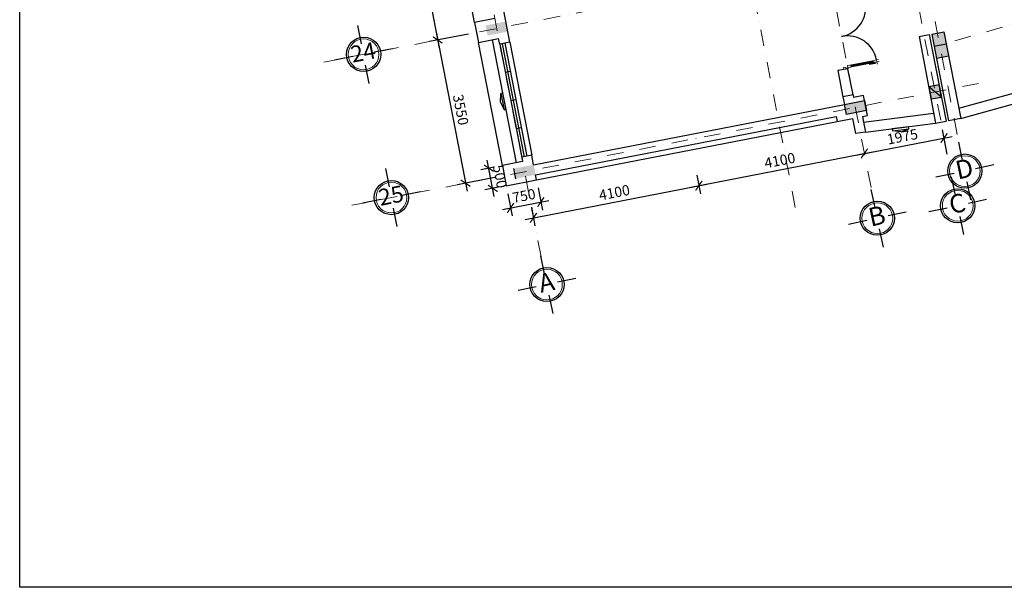
# Model space of a CAD drawing. Units: millimetres. Extents: x 321204 to 678350, y 251068 to 482005.
# Drawn here: x 414478 to 438428, y 417984 to 431798 of the extents above; entities that cross this region are included whole.
import ezdxf
from ezdxf.enums import TextEntityAlignment as Align

# ---------------------------------------------------------------- set-up
doc = ezdxf.new("R2010")
doc.units = ezdxf.units.MM
doc.header["$MEASUREMENT"] = 0
doc.header["$PDMODE"] = 3
doc.linetypes.add('DASHDOT', pattern=[1, 0.5, -0.25, 0, -0.25])
for name, color, linetype, lineweight in [('2', 2, 'Continuous', 20), ('cot', 9, 'Continuous', 30), ('CUADI', 140, 'Continuous', 13), ('luoi cot', 8, 'DASHDOT', 9), ('Nét cắt', 7, 'Continuous', 30), ('Nét cắt 1', 7, 'Continuous', 30), ('Nét thấy', 7, 'Continuous', 30), ('Nét thấy 1', 7, 'Continuous', 30), ('Tuong', 50, 'Continuous', 25)]:
    doc.layers.add(name, color=color, linetype=linetype, lineweight=lineweight)
for name, color, linetype in [('8', 8, 'Continuous'), ('cua', 1, 'Continuous'), ('kich thuoc', 4, 'Continuous'), ('TEXT', 2, 'Continuous')]:
    doc.layers.add(name, color=color, linetype=linetype)
doc.styles.add('chu viet', font='arial.ttf')
doc.styles.add('HELVECONDENSE', font='Vhelvcn.ttf')
doc.dimstyles.new('1-100', dxfattribs={"dimscale": 100, "dimtxt": 2.5, "dimasz": 2, "dimexe": 2, "dimexo": 2, "dimgap": 1, "dimtad": 1, "dimtoh": 1, "dimdec": 0, "dimzin": 0, "dimdsep": 46, "dimtxsty": 'chu viet', "dimblk": 'ARCHTICK', "dimcen": 1, "dimdle": 2, "dimclrd": 8, "dimclre": 8, "dimclrt": 4, "dimadec": 0, "dimazin": 0, "dimtfac": 1, "dimtdec": 0, "dimtix": 1, "dimtofl": 0, "dimtmove": 0, "dimatfit": 3, "dimfxl": 0, "dimtolj": 1, "dimtzin": 0, "dimlwd": -1, "dimlwe": -1, "dimarcsym": 0})

# ---------------------------------------------------------------- blocks, each defined once
blk = doc.blocks.new('mb-cuadi1600')
for p, q in [((25, 825), (-25, 825)), ((1575, 825), (1625, 825))]:
    blk.add_line(p, q)
for points in [[(25, 875), (25, 825)], [(45, 725), (25, 725), (25, 825), (75, 825), (75, 725), (55, 725)], [(75, 825), (75, 875)], [(1525, 825), (1525, 875)], [(1555, 725), (1575, 725), (1575, 825), (1525, 825), (1525, 725), (1545, 725)], [(1575, 875), (1575, 825)], [(0, 100), (25, 100), (25, 50), (50, 50), (50, 0), (0, 0), (0, 100)], [(55, 200), (75, 200), (75, 100), (25, 100), (25, 200), (45, 200)], [(1545, 200), (1525, 200), (1525, 100), (1575, 100), (1575, 200), (1555, 200)], [(1600, 100), (1575, 100), (1575, 50), (1550, 50), (1550, 0), (1600, 0), (1600, 100)]]:
    blk.add_lwpolyline(points)
for points in [[(45, 750), (55, 750), (55, 175), (45, 175)], [(1555, 750), (1545, 750), (1545, 175), (1555, 175)]]:
    blk.add_lwpolyline(points, close=True)
at = {"layer": '8', "ltscale": 500}
for points in [[(25, 775), (0, 775), (0, 625)], [(25, 750), (5, 750), (5, 625), (0, 625)], [(25, 725), (25, 200)], [(75, 200), (75, 725)], [(1525, 200), (1525, 725)], [(1575, 775), (1600, 775), (1600, 625)], [(1575, 750), (1595, 750), (1595, 625), (1600, 625)], [(1575, 725), (1575, 200)]]:
    blk.add_lwpolyline(points, dxfattribs=at)
for centre, start, end in [((75, 100), 0, 90), ((1525, 100), 90, 180)]:
    blk.add_arc(centre, 725, start, end, dxfattribs=at)
blk = doc.blocks.new('dau truc')
blk.add_circle((0, 0), 180)
at = {"layer": '8'}
for p, q in [((0, 127), (0, 345)), ((-127, 0), (-345, 0)), ((345, 0), (127, 0)), ((0, -345), (0, -127))]:
    blk.add_line(p, q, dxfattribs=at)
blk.add_circle((0, 0), 200, dxfattribs=at)
at = {"layer": 'TEXT', "style": 'HELVECONDENSE'}
blk.add_attdef('A', text='', height=233, dxfattribs=at).set_placement((0, 0), align=Align.MIDDLE)
blk = doc.blocks.new('_ArchTick')
at = {"color": 0, "linetype": 'ByBlock', "const_width": 0.15}
blk.add_lwpolyline([(-0.5, -0.5), (0.5, 0.5)], dxfattribs=at)
blk = doc.blocks.new('*D231')
at = {"layer": 'Defpoints', "color": 0, "transparency": 16777216}
for p in [(430911, 428210), (430998, 427758), (426886, 427428)]:
    blk.add_point(p, dxfattribs=at)
at = {"layer": 'kich thuoc', "color": 8, "transparency": 16777216}
for p, q in [((430949, 428014), (431037, 427562)), ((426777, 426938), (431195, 427796)), ((426924, 427232), (427012, 426780))]:
    blk.add_line(p, q, dxfattribs=at)
at = {"layer": 'kich thuoc', "color": 8, "transparency": 16777216, "xscale": 200, "yscale": 200, "zscale": 200}
for p, rotation in [((430998, 427758), 11.00000000000033), ((426974, 426976), 191.0000000000003)]:
    blk.add_blockref('_ArchTick', p, dxfattribs=dict(at, rotation=rotation))
at = {"layer": 'kich thuoc', "color": 4, "transparency": 16777216, "insert": (428943, 427591), "char_height": 250, "attachment_point": 5, "rotation": 11, "style": 'chu viet'}
blk.add_mtext('\\A1;4100', dxfattribs=at)
blk = doc.blocks.new('*D257')
at = {"layer": 'Defpoints', "color": 0, "transparency": 16777216}
for p in [(426217, 428248), (425889, 428184), (426313, 427757)]:
    blk.add_point(p, dxfattribs=at)
at = {"layer": 'kich thuoc', "color": 8, "transparency": 16777216}
for p, q in [((426023, 427497), (425851, 428380)), ((426021, 428209), (425693, 428146)), ((426116, 427719), (425788, 427655))]:
    blk.add_line(p, q, dxfattribs=at)
at = {"layer": 'kich thuoc', "color": 8, "transparency": 16777216, "xscale": 200, "yscale": 200, "zscale": 200}
for p, rotation in [((425889, 428184), 101.0000000000155), ((425985, 427693), 281.0000000000155)]:
    blk.add_blockref('_ArchTick', p, dxfattribs=dict(at, rotation=rotation))
at = {"layer": 'kich thuoc', "color": 4, "transparency": 16777216, "insert": (426161, 427982), "char_height": 250, "attachment_point": 5, "rotation": 281, "style": 'chu viet'}
blk.add_mtext('\\A1;500', dxfattribs=at)
blk = doc.blocks.new('*D258')
at = {"layer": 'Defpoints', "color": 0, "transparency": 16777216}
for p in [(426313, 427757), (427049, 427900), (427154, 427360)]:
    blk.add_point(p, dxfattribs=at)
at = {"layer": 'kich thuoc', "color": 8, "transparency": 16777216}
for p, q in [((426351, 427560), (426456, 427021)), ((427087, 427704), (427192, 427164)), ((426221, 427179), (427350, 427399))]:
    blk.add_line(p, q, dxfattribs=at)
at = {"layer": 'kich thuoc', "color": 8, "transparency": 16777216, "xscale": 200, "yscale": 200, "zscale": 200}
for p, rotation in [((426418, 427217), 190.9999999999947), ((427154, 427360), 10.99999999999466)]:
    blk.add_blockref('_ArchTick', p, dxfattribs=dict(at, rotation=rotation))
at = {"layer": 'kich thuoc', "color": 4, "transparency": 16777216, "insert": (426742, 427512), "char_height": 250, "attachment_point": 5, "rotation": 11, "style": 'chu viet'}
blk.add_mtext('\\A1;750', dxfattribs=at)
blk = doc.blocks.new('*D248')
at = {"layer": 'Defpoints', "color": 0, "transparency": 16777216}
for p in [(435023, 428541), (435023, 428541), (430998, 427758)]:
    blk.add_point(p, dxfattribs=at)
at = {"layer": 'kich thuoc', "color": 8, "transparency": 16777216}
blk.add_line((430802, 427720), (435219, 428579), dxfattribs=at)
at = {"layer": 'kich thuoc', "color": 8, "transparency": 16777216, "xscale": 200, "yscale": 200, "zscale": 200}
for p, rotation in [((435023, 428541), 10.99999999878943), ((430998, 427758), 190.9999999987895)]:
    blk.add_blockref('_ArchTick', p, dxfattribs=dict(at, rotation=rotation))
at = {"layer": 'kich thuoc', "color": 4, "transparency": 16777216, "insert": (432967, 428373), "char_height": 250, "attachment_point": 5, "rotation": 11, "style": 'chu viet'}
blk.add_mtext('\\A1;4100', dxfattribs=at)
blk = doc.blocks.new('*D249')
at = {"layer": 'Defpoints', "color": 0, "transparency": 16777216}
for p in [(436962, 428917), (435023, 428541), (437077, 428326)]:
    blk.add_point(p, dxfattribs=at)
at = {"layer": 'kich thuoc', "color": 8, "transparency": 16777216}
for p, q in [((434827, 428502), (437158, 428956)), ((437039, 428522), (436924, 429114))]:
    blk.add_line(p, q, dxfattribs=at)
at = {"layer": 'kich thuoc', "color": 8, "transparency": 16777216, "xscale": 200, "yscale": 200, "zscale": 200}
for p, rotation in [((436962, 428917), 10.99999999878943), ((435023, 428541), 190.9999999987895)]:
    blk.add_blockref('_ArchTick', p, dxfattribs=dict(at, rotation=rotation))
at = {"layer": 'kich thuoc', "color": 4, "transparency": 16777216, "insert": (435949, 428952), "char_height": 250, "attachment_point": 5, "rotation": 11, "style": 'chu viet'}
blk.add_mtext('\\A1;1975', dxfattribs=at)
blk = doc.blocks.new('*D253')
at = {"layer": 'Defpoints', "color": 0, "transparency": 16777216}
for p in [(424904, 435001), (425588, 431487), (424644, 431304)]:
    blk.add_point(p, dxfattribs=at)
at = {"layer": 'kich thuoc', "color": 8, "transparency": 16777216}
for p, q in [((424708, 434963), (423764, 434780)), ((423923, 435014), (424682, 431107)), ((425391, 431449), (424447, 431265))]:
    blk.add_line(p, q, dxfattribs=at)
at = {"layer": 'kich thuoc', "color": 8, "transparency": 16777216, "xscale": 200, "yscale": 200, "zscale": 200}
for p, rotation in [((423961, 434818), 101.0000000010187), ((424644, 431304), 281.0000000010187)]:
    blk.add_blockref('_ArchTick', p, dxfattribs=dict(at, rotation=rotation))
at = {"layer": 'kich thuoc', "color": 4, "transparency": 16777216, "insert": (424526, 433104), "char_height": 250, "attachment_point": 5, "rotation": 281, "style": 'chu viet'}
blk.add_mtext('\\A1;3580', dxfattribs=at)
blk = doc.blocks.new('*D263')
at = {"layer": 'Defpoints', "color": 0, "transparency": 16777216}
for p in [(425588, 431487), (426265, 428002), (425321, 427819)]:
    blk.add_point(p, dxfattribs=at)
at = {"layer": 'kich thuoc', "color": 8, "transparency": 16777216}
for p, q in [((425391, 431449), (424447, 431265)), ((424606, 431500), (425359, 427622)), ((426069, 427964), (425125, 427781))]:
    blk.add_line(p, q, dxfattribs=at)
at = {"layer": 'kich thuoc', "color": 8, "transparency": 16777216, "xscale": 200, "yscale": 200, "zscale": 200}
for p, rotation in [((424644, 431304), 101.0000000010187), ((425321, 427819), 281.0000000010187)]:
    blk.add_blockref('_ArchTick', p, dxfattribs=dict(at, rotation=rotation))
at = {"layer": 'kich thuoc', "color": 4, "transparency": 16777216, "insert": (425206, 429605), "char_height": 250, "attachment_point": 5, "rotation": 281, "style": 'chu viet'}
blk.add_mtext('\\A1;3550', dxfattribs=at)

msp = doc.modelspace()

# ---------------------------------------------------------------- linework, layer by layer
at = {"layer": 'cot'}
for points in [[(425811.2, 431657.8), (425858.9, 431412.4), (426302, 431753.2), (426349.7, 431507.8)], [(434537.9, 429737.6), (434585.6, 429492.2), (435028.7, 429833), (435076.4, 429587.6)], [(426488.5, 428173), (426536.2, 427927.6), (426979.3, 428268.4), (427027, 428023)]]:
    msp.add_solid(points, dxfattribs=at)
at = {"layer": 'cua'}
msp.add_line((434619.3, 430629.3), (434624, 430605), dxfattribs=at)
at = {"layer": 'kich thuoc', "color": 3}
msp.add_lwpolyline([(414478, 477383.5), (498578, 477383.5), (498578, 417983.5), (414478, 417983.5), (414478, 477383.5)], close=True, dxfattribs=at)
at = {"layer": 'luoi cot', "ltscale": 800}
for p, q in [((429765.9, 455597.4), (435211.5, 427582.2)), ((427924.7, 455112.2), (433370.3, 427097)), ((421740.4, 453910.1), (427186, 425894.9)), ((432376.5, 452518), (437092.5, 428256.1)), ((434914.5, 441179.7), (437317.7, 428816.2)), ((458378.5, 437349.7), (436858.4, 431178.9)), ((437046.7, 433714.4), (421878.1, 430765.9)), ((437800.6, 430244.5), (422555.4, 427281.2))]:
    msp.add_line(p, q, dxfattribs=at)
at = {"layer": 'Nét cắt'}
for p, q in [((426154.8, 431199.9), (426128.1, 431337.4)), ((436663.7, 431446.7), (436958.2, 431504)), ((426400.2, 431247.6), (426154.8, 431199.9)), ((436721, 431152.2), (437015.5, 431209.5)), ((436778.2, 430857.7), (437072.7, 430915)), ((436897.2, 429916.1), (436594.5, 430162.9)), ((426934.5, 428499.1), (426689.1, 428451.4)), ((426689.1, 428451.4), (426710.1, 428343.4))]:
    msp.add_line(p, q, dxfattribs=at)
for points in [[(426032.7, 431828.2), (425541.9, 431732.8), (425637.3, 431242), (426128.1, 431337.4)], [(426400.2, 431247.6), (426251.4, 432013.3)], [(426979.3, 428268.4), (426934.5, 428499.1)], [(426710.1, 428343.4), (426219.3, 428248), (426314.7, 427757.2), (427050.9, 427900.3), (427027, 428023)]]:
    msp.add_lwpolyline(points, dxfattribs=at)
msp.add_lwpolyline([(436839.9, 430210.6), (436594.5, 430162.9), (436651.8, 429868.4), (436897.2, 429916.1)], close=True, dxfattribs=at)
for points in [[(436663.7, 431446.7), (436778.2, 430857.7), (436958.2, 431504), (437072.7, 430915)], [(436651.8, 429868.4), (436897.2, 429916.1), (436594.5, 430162.9), (436839.9, 430210.6)]]:
    msp.add_solid(points, dxfattribs=at)
at = {"layer": 'Nét cắt 1'}
for p, q in [((436356, 431389.9), (436601.4, 431437.6)), ((436356, 431389.9), (436750.8, 429276.4)), ((436601.4, 431437.6), (437011.7, 429327.1)), ((436663.7, 431446.7), (437073.4, 429339.1)), ((436958.2, 431504), (437367.9, 429396.4)), ((434748, 429966.9), (434502.6, 429919.2)), ((434502.6, 429919.2), (434537.9, 429737.6)), ((434748, 429966.9), (434759.4, 429908)), ((426979.3, 428268.4), (434537.9, 429737.6)), ((427027, 428023), (434340.2, 429444.5)), ((434978, 429441.2), (435005.4, 429303.1)), ((434732.7, 429393.5), (434806.2, 429025.1)), ((435005.4, 429303.1), (435053.2, 429057.2)), ((436750.8, 429276.4), (437011.7, 429327.1)), ((437367.9, 429396.4), (437073.4, 429339.1)), ((435053.2, 429057.2), (434806.2, 429025.1))]:
    msp.add_line(p, q, dxfattribs=at)
for points in [[(434978, 429441.2), (435100.2, 429464.9), (435004.8, 429955.7), (434759.4, 429908)], [(434340.2, 429444.5), (434364, 429321.8), (434732.7, 429393.5)]]:
    msp.add_lwpolyline(points, dxfattribs=at)
at = {"layer": 'Nét thấy'}
for p, q in [((426154.8, 431199.9), (426689.1, 428451.4)), ((426216.2, 431211.9), (426750.5, 428463.3)), ((426277.5, 431223.8), (426811.8, 428475.2)), ((426400.2, 431247.6), (426934.5, 428499.1)), ((437320.1, 429642.1), (441318, 430742.5)), ((426411.1, 430536.7), (426288.4, 430512.8)), ((437367.9, 429396.4), (441388.3, 430503.5)), ((426544.7, 429849.5), (426422, 429825.7)), ((434953.6, 429564.4), (434953.7, 429563.8)), ((435005.4, 429303.1), (436704.6, 429523.5)), ((437362.8, 429395.4), (437362.8, 429395.4)), ((426678.2, 429162.4), (426555.5, 429138.5)), ((426488.5, 428173), (426536.2, 427927.6))]:
    msp.add_line(p, q, dxfattribs=at)
msp.add_lwpolyline([(435028.7, 429833), (435076.4, 429587.6), (434585.6, 429492.2), (434537.9, 429737.6)], close=True, dxfattribs=at)
at = {"layer": 'Nét thấy 1'}
for p, q in [((425541.9, 431732.8), (424954.2, 434756.2)), ((426219.3, 428248), (425637.3, 431242)), ((426562.8, 428314.8), (425980.9, 431308.8)), ((434624, 430605), (434378.5, 430557.3)), ((434378.5, 430557.3), (434502.6, 429919.2)), ((434748, 429966.9), (434624, 430605)), ((426173.7, 429792.7), (426184.6, 429998.6)), ((426173.7, 429792.7), (426260.9, 429605.9)), ((427050.9, 427900.3), (434364, 429321.8)), ((435053.2, 429057.2), (436750.8, 429276.4)), ((435914.9, 429067.6), (435710.1, 429091.5)), ((435914.9, 429067.6), (436106.8, 429142.9))]:
    msp.add_line(p, q, dxfattribs=at)
for points in [[(426260.9, 429605.9), (426310, 429615.4), (426233.7, 430008.1), (426184.6, 429998.6)], [(436106.8, 429142.9), (436100.4, 429192.5), (435703.7, 429141.1), (435710.1, 429091.5)]]:
    msp.add_lwpolyline(points, close=True, dxfattribs=at)
at = {"layer": 'Tuong'}
msp.add_line((434624, 430604.8), (434624, 430605), dxfattribs=at)

# ---------------------------------------------------------------- block references
at = {"layer": '2', "ltscale": 300}
ref = msp.add_blockref('dau truc', (422842.6, 430953.4), dxfattribs=dict(at, xscale=2.081250004428939, yscale=2.081250004455796, zscale=2.08125, rotation=11.00000000037877))
ref.add_attrib('A', '24', dxfattribs={"layer": 'TEXT', "height": 400, "rotation": 11, "style": 'HELVECONDENSE'}).set_placement((422842.6, 430953.4), align=Align.MIDDLE)
ref = msp.add_blockref('dau truc', (437467.2, 428113), dxfattribs=dict(at, xscale=2.081250004504143, yscale=2.081250004455796, zscale=2.08125, rotation=11.99999999868367))
ref.add_attrib('A', 'D', dxfattribs={"layer": 'TEXT', "height": 450, "rotation": 12, "style": 'HELVECONDENSE'}).set_placement((437467.2, 428113), align=Align.MIDDLE)
ref = msp.add_blockref('dau truc', (423520, 427468.6), dxfattribs=dict(at, xscale=2.081250004428939, yscale=2.081250004455796, zscale=2.08125, rotation=11.00000000037877))
ref.add_attrib('A', '25', dxfattribs={"layer": 'TEXT', "height": 400, "rotation": 11, "style": 'HELVECONDENSE'}).set_placement((423520, 427468.6), align=Align.MIDDLE)
ref = msp.add_blockref('dau truc', (437295.1, 427268.9), dxfattribs=dict(at, xscale=2.081250004504143, yscale=2.081250004455796, zscale=2.08125, rotation=11.99999999868367))
ref.add_attrib('A', 'C', dxfattribs={"layer": 'TEXT', "height": 450, "rotation": 12, "style": 'HELVECONDENSE'}).set_placement((437295.1, 427268.9), align=Align.MIDDLE)
ref = msp.add_blockref('dau truc', (435340.6, 426966.1), dxfattribs=dict(at, xscale=2.081250004504143, yscale=2.081250004455796, zscale=2.08125, rotation=11.99999999868367))
ref.add_attrib('A', 'B', dxfattribs={"layer": 'TEXT', "height": 450, "rotation": 12, "style": 'HELVECONDENSE'}).set_placement((435340.6, 426966.1), align=Align.MIDDLE)
ref = msp.add_blockref('dau truc', (427302.2, 425352.4), dxfattribs=dict(at, xscale=2.081250004504143, yscale=2.081250004455796, zscale=2.08125, rotation=11.99999999868367))
ref.add_attrib('A', 'A', dxfattribs={"layer": 'TEXT', "height": 450, "rotation": 12, "style": 'HELVECONDENSE'}).set_placement((427302.2, 425352.4), align=Align.MIDDLE)
at = {"layer": 'CUADI', "ltscale": 300, "rotation": 280.9999999993241}
msp.add_blockref('mb-cuadi1600', (434220.5, 432156.8), dxfattribs=at)

# ---------------------------------------------------------------- dimensions: what is measured, and where the dimension line sits
at = {"layer": 'kich thuoc'}
for base, p1, p2, angle, picture, middle in [((424643.8, 431303.5), (424904.5, 435001.2), (425587.6, 431487), 101, '*D253', (424525.8, 433104.1)), ((425321.2, 427818.8), (425587.6, 431487), (426264.9, 428002.2), 101, '*D263', (425206, 429604.6)), ((436961.8, 428917.4), (435023.1, 428540.5), (437076.8, 428326), 11, '*D249', (435949, 428952.4)), ((435023.1, 428540.5), (430998.5, 427758.2), (435023.1, 428540.5), 11, '*D248', (432967.4, 428372.8))]:
    dim = msp.add_linear_dim(base=base, p1=p1, p2=p2, angle=angle, dimstyle='1-100', dxfattribs=at)
    dim.commit()
    dim.dimension.update_dxf_attribs({"geometry": picture, "text_midpoint": middle})
dim = msp.add_linear_dim(base=(425889.4, 428183.9), p1=(426312.6, 427756.8), p2=(426217.2, 428247.6), angle=101, dimstyle='1-100', dxfattribs=at)
dim.commit()
dim.dimension.update_dxf_attribs({"geometry": '*D257', "text_midpoint": (425937.1, 427938.5), "dimtype": 161})
for p1, p2, distance, picture, middle in [((426885.9, 427427.9), (430910.6, 428210.2), -460.5, '*D231', (428942.7, 427590.5)), ((426312.6, 427756.8), (427048.9, 427899.9), -549.7, '*D258', (426742.2, 427512.3))]:
    dim = msp.add_aligned_dim(p1=p1, p2=p2, distance=distance, dimstyle='1-100', dxfattribs=at)
    dim.commit()
    dim.dimension.update_dxf_attribs({"geometry": picture, "text_midpoint": middle})

doc.saveas('drawing.dxf')
